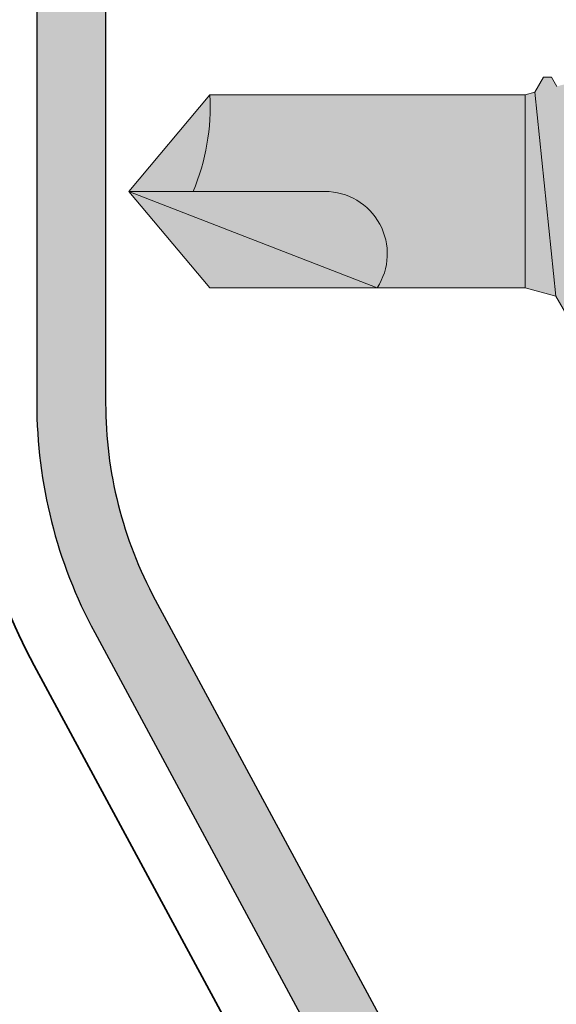
# Model space of a CAD drawing. Units: millimetres. Extents: x -132 to 4019, y -1391 to 1532.
# Drawn here: x 369 to 377, y 227 to 241 of the extents above; entities that cross this region are included whole.
import ezdxf

# ---------------------------------------------------------------- set-up
doc = ezdxf.new("R2010")
doc.units = ezdxf.units.MM
doc.linetypes.add('CENTER-8', pattern=[7.999999999999998, 4.999999999999999, -0.9999999999999996, 0.9999999999999996, -0.9999999999999996])
doc.linetypes.add('HIDDEN-9', pattern=[38.099999999999994, 25.4, -12.7])
for name, color, linetype, lineweight in [('_tactray 90 - acoustic system construction - non air permeable finish - u016 - tf_tt90_203 (2D)', 7, 'Continuous', 5), ('_tactray 90 - standard system construction - non air permeable finish - u018 -tf_tt90_102 (2D)', 7, 'Continuous', 5), ('_tactray 90 - standard system construction - non air permeable finish - u018 -tf_tt90_102 (2D)-1', 7, 'Continuous', 5)]:
    doc.layers.add(name, color=color, linetype=linetype, lineweight=lineweight)
for name, color, linetype, lineweight, true_color in [('Breather', 160, 'HIDDEN-9', 25, 0x003fff), ('Centrelines', 2, 'CENTER-8', 25, 0xffff00), ('Fixings', 7, 'Continuous', 25, 0x66cc66), ('Insulation zone', 30, 'Continuous', 25, 0xff7f00), ('TacTray90', 3, 'Continuous', 25, 0x00ff00)]:
    doc.layers.add(name, color=color, linetype=linetype, lineweight=lineweight, true_color=true_color)

# ---------------------------------------------------------------- blocks, each defined once
blk = doc.blocks.new('Group')
at = {"layer": 'Insulation zone', "flags": 128}
blk.add_lwpolyline([(-47.23466797356002, -269.8971785393894, 0.489909500863619), (-67.60341489454993, -285.6960322849029), (-51.29191489454973, -436.8273322849041, 0.6315050395655041), (-24.69525244126442, -449.4875244461448)], format="xyb", dxfattribs=at)
blk = doc.blocks.new('Stitcher Screw')
at = {"layer": 'Fixings', "linetype": 'Continuous', "lineweight": 0, "true_color": 0xbbbbbb, "transparency": 33554687}
blk.add_hatch(color=9, dxfattribs=at).paths.add_polyline_path([(0, 1.871059999999943), (0, -1.871059999999943), (0.8641300000008413, -1.871059999999989), (1.06412999999975, -2.071059999999761), (1.06412999999975, -2.399879999999484), (1.186200000000099, -2.399879999999484), (1.491480000000592, -1.871059999999943), (2.223179999999957, -1.871059999999943), (2.52846000000045, -2.399879999999484), (2.650529999999889, -2.399879999999484), (2.955810000000383, -1.871059999999943), (3.687469999999848, -1.871059999999034), (3.992799999999988, -2.399879999999484), (4.114810000000034, -2.399879999999484), (4.420140000000173, -1.871059999999943), (5.151810000000295, -1.871059999999943), (5.457089999999881, -2.399879999999484), (5.579150000000483, -2.399879999999484), (5.884430000000066, -1.871059999999943), (6.61609000000044, -1.871059999999943), (6.921419999999672, -2.399879999999484), (7.043480000000272, -2.399879999999484), (7.348759999999857, -1.871059999999943), (8.080420000000231, -1.871059999999943), (8.385750000000371, -2.399879999999484), (8.507810000000063, -2.399879999999484), (8.813090000000557, -1.871059999999943), (9.498270000000048, -1.871059999999943), (9.715739999999641, -2.247740000000249), (9.830039999999826, -2.247740000000249), (10.14909999999963, -1.695110000000113), (10.78834000000006, -1.523819999999887), (10.86578999999983, -1.65796999999975), (10.98008000000027, -1.65796999999975), (11.10680000000047, -1.438490000000001), (11.25, -1.400119999999788), (15.82526142166006, -1.400119943644492), (17, -0.0001200000001517765), (15.82526000000052, 1.399880000000394), (11.25, 1.399880000000394), (10.80422999999973, 1.51931999999988), (10.50486000000001, 2.037850000000162), (10.39055999999982, 2.037850000000162), (10.1867199999997, 1.684780000000046), (9.649690000000192, 1.828680000000077), (9.562340000000404, 1.828680000000986), (9.232390000000123, 2.400180000000091), (9.118089999999938, 2.400180000000091), (8.81260999999995, 1.871059999999943), (8.080899999999929, 1.871059999999943), (7.775620000000345, 2.399880000000394), (7.653599999999642, 2.399880000000394), (7.348320000000058, 1.871059999999943), (6.616570000000138, 1.871059999999943), (6.311289999999644, 2.399880000000394), (6.189269999999851, 2.399880000000394), (5.883990000000266, 1.871059999999943), (5.152240000000346, 1.871060000000853), (4.846959999999854, 2.399880000000394), (4.724940000000061, 2.399880000000394), (4.419660000000476, 1.871059999999943), (3.687950000000455, 1.871059999999943), (3.382620000000315, 2.399880000000394), (3.260650000000169, 2.399880000000394), (2.955329999999776, 1.871059999999943), (2.223660000000564, 1.871059999999943), (1.918330000000424, 2.399880000000394), (1.796320000000378, 2.399880000000394), (1.491039999999885, 1.871059999999943)])
at = {"layer": 'Fixings', "color": 7, "linetype": 'Continuous', "lineweight": 5}
for p, q in [((10.50486000000001, 2.037850000000162), (10.80422999999973, 1.51931999999988)), ((10.80422999999973, 1.51931999999988), (11.25, 1.399880000000394)), ((10.80422999999973, 1.51931999999988), (11.10680000000048, -1.438490000000002)), ((11.25, 1.399880000000394), (15.82526000000053, 1.399880000000394)), ((11.25, -1.400119999999788), (11.25, 1.399880000000394)), ((13.39699999999993, 1.399880000000394), (17, -0.0001200000001517765)), ((15.82526000000053, 1.399880000000394), (17, -0.0001200000001517765)), ((14.15544000000045, -0.0001200000001517765), (17, -0.0001200000001517765)), ((15.82526000000053, -1.400119999999788), (17, -0.0001200000001517765)), ((11.10680000000048, -1.438490000000002), (11.25, -1.400119999999788)), ((11.25, -1.400119999999788), (15.82526000000053, -1.400119999999788)), ((10.78834000000006, -1.523829999999634), (10.86578999999983, -1.65796999999975)), ((10.98008000000027, -1.65796999999975), (11.10680000000048, -1.438490000000002)), ((10.86578999999983, -1.65796999999975), (10.98008000000027, -1.65796999999975))]:
    blk.add_line(p, q, dxfattribs=at)
at = {"layer": 'Fixings', "color": 7, "linetype": 'Continuous', "lineweight": 5, "transparency": 33554687, "flags": 128}
blk.add_lwpolyline([(10.78834000000006, -1.523819999999887), (10.86578999999983, -1.65796999999975), (10.98008000000027, -1.65796999999975), (11.10680000000047, -1.438490000000001), (11.25, -1.400119999999788), (15.82526142166006, -1.400119943644492), (17, -0.0001200000001517765), (15.82526000000052, 1.399880000000394), (11.25, 1.399880000000394), (10.80422999999973, 1.51931999999988), (10.50486000000001, 2.037850000000162)], dxfattribs=at)
at = {"layer": 'Fixings', "color": 7, "linetype": 'Continuous', "lineweight": 5}
for centre, radius, start, end in [((14.15544000000045, 0.9053200000000743), 0.90544, 146.892621999996, 270), ((18.99035000000003, -1.230319999999438), 3.169640000000002, 157.1624529999962, 183.0708470000016)]:
    blk.add_arc(centre, radius, start, end, dxfattribs=at)
blk = doc.blocks.new('tactray 90 - standard system construction - non air permeable finish - u018 -tf_tt90_102 (2D)')
at = {"layer": 'Fixings', "color": 7, "rotation": 180}
blk.add_blockref('Stitcher Screw', (-18.39576634467653, -436.206398101124), dxfattribs=at)
at = {"layer": 'Insulation zone', "color": 7, "transparency": 33554687}
blk.add_blockref('Group', (0, 0), dxfattribs=at)
blk = doc.blocks.new('Group-24')
at = {"layer": 'Insulation zone', "flags": 128}
blk.add_lwpolyline([(-47.23466797356002, -269.8971785393894, 0.489909500863619), (-67.60341489454993, -285.6960322849029), (-51.29191489454973, -436.8273322849041, 0.6315050395655041), (-24.69525244126442, -449.4875244461448)], format="xyb", dxfattribs=at)
blk = doc.blocks.new('Stitcher Screw-1')
at = {"layer": 'Fixings', "linetype": 'Continuous', "lineweight": 0, "true_color": 0xbbbbbb, "transparency": 33554687}
blk.add_hatch(color=9, dxfattribs=at).paths.add_polyline_path([(0, 1.871059999999943), (0, -1.871059999999943), (0.8641300000008413, -1.871059999999989), (1.06412999999975, -2.071059999999761), (1.06412999999975, -2.399879999999484), (1.186200000000099, -2.399879999999484), (1.491480000000592, -1.871059999999943), (2.223179999999957, -1.871059999999943), (2.52846000000045, -2.399879999999484), (2.650529999999889, -2.399879999999484), (2.955810000000383, -1.871059999999943), (3.687469999999848, -1.871059999999034), (3.992799999999988, -2.399879999999484), (4.114810000000034, -2.399879999999484), (4.420140000000173, -1.871059999999943), (5.151810000000295, -1.871059999999943), (5.457089999999881, -2.399879999999484), (5.579150000000483, -2.399879999999484), (5.884430000000066, -1.871059999999943), (6.61609000000044, -1.871059999999943), (6.921419999999672, -2.399879999999484), (7.043480000000272, -2.399879999999484), (7.348759999999857, -1.871059999999943), (8.080420000000231, -1.871059999999943), (8.385750000000371, -2.399879999999484), (8.507810000000063, -2.399879999999484), (8.813090000000557, -1.871059999999943), (9.498270000000048, -1.871059999999943), (9.715739999999641, -2.247740000000249), (9.830039999999826, -2.247740000000249), (10.14909999999963, -1.695110000000113), (10.78834000000006, -1.523819999999887), (10.86578999999983, -1.65796999999975), (10.98008000000027, -1.65796999999975), (11.10680000000047, -1.438490000000001), (11.25, -1.400119999999788), (15.82526142166006, -1.400119943644492), (17, -0.0001200000001517765), (15.82526000000052, 1.399880000000394), (11.25, 1.399880000000394), (10.80422999999973, 1.51931999999988), (10.50486000000001, 2.037850000000162), (10.39055999999982, 2.037850000000162), (10.1867199999997, 1.684780000000046), (9.649690000000192, 1.828680000000077), (9.562340000000404, 1.828680000000986), (9.232390000000123, 2.400180000000091), (9.118089999999938, 2.400180000000091), (8.81260999999995, 1.871059999999943), (8.080899999999929, 1.871059999999943), (7.775620000000345, 2.399880000000394), (7.653599999999642, 2.399880000000394), (7.348320000000058, 1.871059999999943), (6.616570000000138, 1.871059999999943), (6.311289999999644, 2.399880000000394), (6.189269999999851, 2.399880000000394), (5.883990000000266, 1.871059999999943), (5.152240000000346, 1.871060000000853), (4.846959999999854, 2.399880000000394), (4.724940000000061, 2.399880000000394), (4.419660000000476, 1.871059999999943), (3.687950000000455, 1.871059999999943), (3.382620000000315, 2.399880000000394), (3.260650000000169, 2.399880000000394), (2.955329999999776, 1.871059999999943), (2.223660000000564, 1.871059999999943), (1.918330000000424, 2.399880000000394), (1.796320000000378, 2.399880000000394), (1.491039999999885, 1.871059999999943)])
at = {"layer": 'Fixings', "color": 7, "linetype": 'Continuous', "lineweight": 5}
for p, q in [((10.50486000000001, 2.037850000000162), (10.80422999999973, 1.51931999999988)), ((10.80422999999973, 1.51931999999988), (11.25, 1.399880000000394)), ((10.80422999999973, 1.51931999999988), (11.10680000000048, -1.438490000000002)), ((11.25, 1.399880000000394), (15.82526000000053, 1.399880000000394)), ((11.25, -1.400119999999788), (11.25, 1.399880000000394)), ((13.39699999999993, 1.399880000000394), (17, -0.0001200000001517765)), ((15.82526000000053, 1.399880000000394), (17, -0.0001200000001517765)), ((14.15544000000045, -0.0001200000001517765), (17, -0.0001200000001517765)), ((15.82526000000053, -1.400119999999788), (17, -0.0001200000001517765)), ((11.10680000000048, -1.438490000000002), (11.25, -1.400119999999788)), ((11.25, -1.400119999999788), (15.82526000000053, -1.400119999999788)), ((10.78834000000006, -1.523829999999634), (10.86578999999983, -1.65796999999975)), ((10.98008000000027, -1.65796999999975), (11.10680000000048, -1.438490000000002)), ((10.86578999999983, -1.65796999999975), (10.98008000000027, -1.65796999999975))]:
    blk.add_line(p, q, dxfattribs=at)
at = {"layer": 'Fixings', "color": 7, "linetype": 'Continuous', "lineweight": 5, "transparency": 33554687, "flags": 128}
blk.add_lwpolyline([(10.78834000000006, -1.523819999999887), (10.86578999999983, -1.65796999999975), (10.98008000000027, -1.65796999999975), (11.10680000000047, -1.438490000000001), (11.25, -1.400119999999788), (15.82526142166006, -1.400119943644492), (17, -0.0001200000001517765), (15.82526000000052, 1.399880000000394), (11.25, 1.399880000000394), (10.80422999999973, 1.51931999999988), (10.50486000000001, 2.037850000000162)], dxfattribs=at)
at = {"layer": 'Fixings', "color": 7, "linetype": 'Continuous', "lineweight": 5}
for centre, radius, start, end in [((14.15544000000045, 0.9053200000000743), 0.90544, 146.892621999996, 270), ((18.99035000000003, -1.230319999999438), 3.169640000000002, 157.1624529999962, 183.0708470000016)]:
    blk.add_arc(centre, radius, start, end, dxfattribs=at)
blk = doc.blocks.new('tactray 90 - standard system construction - non air permeable finish - u018 -tf_tt90_102 (2D)-1')
at = {"layer": 'Fixings', "color": 7, "rotation": 180}
blk.add_blockref('Stitcher Screw-1', (-18.39576634467653, -436.206398101124), dxfattribs=at)
at = {"layer": 'Insulation zone', "color": 7, "transparency": 33554687}
blk.add_blockref('Group-24', (0, 0), dxfattribs=at)
blk = doc.blocks.new('Group-13')
at = {"layer": 'Insulation zone', "color": 40, "true_color": 0xffaa00, "flags": 128}
blk.add_lwpolyline([(-42.65743688261671, -402.6181987187784), (-51.29191489454956, -438.1117447152484), (-67.60341489454936, -371.0604447152474), (-83.91491489455007, -438.1117447152484, 0.9999999999999999), (-51.29191489454917, -438.1117447152484, 0.4898647189910749), (-30.92545030077321, -453.9111844013032)], format="xyb", dxfattribs=at)
blk = doc.blocks.new('TacTray91-1')
at = {"layer": 'TacTray90', "linetype": 'Continuous', "lineweight": 0, "true_color": 0xaaaaaa}
h = blk.add_hatch(color=253, dxfattribs=at)
edge = h.paths.add_edge_path()
edge.add_arc((499.9999999999961, -70.99999999998465), 1.999999999990257, 115.0040897911548, 125.26205841076859, ccw=False)
edge.add_arc((497.9999999999995, -67.55440462040288), 2.000000000000966, 305.2620584107554, 359.9999999999923)
edge.add_line((500.0000000000005, -67.55440462040315), (500.0000000000006, -62.51650901793256))
edge.add_arc((493.9999999999999, -62.51650901793273), 6.000000000000628, 1.689934720750772e-12, 28.3690462932691)
edge.add_line((499.2794323859441, -59.665615529524), (487.220567614057, -37.33438447047418))
edge.add_arc((492.5000000000003, -34.4834909820658), 5.999999999999661, 179.9999999999983, 208.3690462932703, ccw=False)
edge.add_line((486.5000000000006, -34.48349098206562), (486.5000000000011, -7.999999999999091))
edge.add_arc((492.5000000000011, -7.999999999999087), 5.999999999999996, 89.99999999999397, 180.0000000000001, ccw=False)
edge.add_line((492.5000000000018, -1.99999999999909), (507.500000000001, -2.000000000000015))
edge.add_arc((507.5000000000011, -7.999999999999797), 5.999999999999782, -1.9895196601282805e-12, 90.00000000000102, ccw=False)
edge.add_line((513.5000000000009, -8), (513.5000000000009, -14))
edge.add_line((513.5000000000009, -14), (514.5000000000009, -14.00000000000003))
edge.add_line((514.5000000000009, -14.00000000000003), (514.5000000000011, -8.000000000000025))
edge.add_arc((507.5000000000011, -8.000000000000094), 7.000000000000059, 5.706823828454492e-13, 90.00000000000045)
edge.add_line((507.500000000001, -1.000000000000036), (492.5000000000018, -0.9999999999990907))
edge.add_arc((492.5000000000013, -7.999999999999259), 7.000000000000169, 89.99999999999581, 179.9999999999987)
edge.add_line((485.5000000000011, -7.999999999999093), (485.5000000000007, -34.48349098206562))
edge.add_arc((492.4999999999932, -34.48349098206756), 6.999999999992442, 179.9999999999841, 208.3690462932856)
edge.add_line((486.3406622163999, -37.80953338520892), (498.3995269882869, -60.14076444425878))
edge.add_arc((493.9999999999996, -62.51650901793292), 5.000000000001027, 4.092726157978177e-12, 28.369046293268582, ccw=False)
edge.add_line((499.0000000000006, -62.51650901793256), (499.0000000000004, -67.55440462040315))
edge.add_arc((498.0000000000016, -67.5544046204039), 0.9999999999987504, -50.971350394473006, 4.331468517193571e-11, ccw=False)
edge.add_arc((500.0000000000006, -70.99999999999343), 3.000000000000168, 117.1784711451921, 180.0000000000037)
edge.add_line((497.0000000000004, -70.99999999999363), (497.0000000000005, -80.99999999999451))
edge.add_arc((500.000000000001, -80.99999999999365), 3.000000000000493, 180.0000000000166, 242.8215288548017)
edge.add_arc((498.0000000000007, -84.44559537958368), 0.9999999999996011, -2.5920599000528455e-11, 50.97135039444561, ccw=False)
edge.add_line((499.0000000000003, -84.44559537958413), (499.0000000000003, -84.9999999999936))
edge.add_arc((494.0000000000005, -84.99999999999378), 4.999999999999837, -90.00000000000131, 1.9895196601282805e-12, ccw=False)
edge.add_line((494.0000000000004, -89.99999999999362), (415.9736659610087, -89.99999999999453))
edge.add_arc((415.9736659610097, -84.99999999998046), 5.000000000014064, 251.5650511771202, 269.99999999998886, ccw=False)
edge.add_line((414.3925271309246, -89.74341649024754), (402.2135943621179, -85.68377223397837))
edge.add_arc((399.9999999999986, -92.32455532033157), 7.000000000000071, 71.56505117706578, 108.4349488229346)
edge.add_line((397.7864056378792, -85.68377223397839), (385.6074728690752, -89.74341649024849))
edge.add_arc((384.0263340389888, -84.999999999973), 5.000000000022455, 270.00000000002643, 288.4349488228632, ccw=False)
edge.add_line((384.0263340389911, -89.99999999999545), (315.9736659610126, -89.99999999999547))
edge.add_arc((315.9736659610134, -84.9999999999835), 5.000000000011971, 251.5650511771147, 269.99999999999125, ccw=False)
edge.add_line((314.3925271309284, -89.74341649024844), (302.2135943621172, -85.6837722339793))
edge.add_arc((299.9999999999978, -92.32455532033256), 7.000000000000163, 71.56505117706543, 108.4349488229342)
edge.add_line((297.7864056378785, -85.68377223397928), (285.6074728690722, -89.74341649024845))
edge.add_arc((284.0263340389869, -84.99999999998079), 5.000000000014673, 270.00000000001523, 288.43494882287973, ccw=False)
edge.add_line((284.0263340389882, -89.99999999999547), (215.9736659610109, -89.99999999999638))
edge.add_arc((215.9736659610097, -85.00000000001182), 4.999999999984548, 251.5650511770308, 270.0000000000126, ccw=False)
edge.add_line((214.3925271309265, -89.74341649024844), (202.2135943621197, -85.68377223398019))
edge.add_arc((200.0000000000003, -92.32455532033288), 6.999999999999602, 71.5650511770642, 108.4349488229358)
edge.add_line((197.786405637881, -85.68377223398019), (185.6074728690742, -89.74341649024933))
edge.add_arc((184.0263340389891, -84.99999999998384), 5.000000000012527, 270.0000000000109, 288.43494882288473, ccw=False)
edge.add_line((184.0263340389901, -89.99999999999638), (115.9736659610065, -89.99999999999638))
edge.add_arc((115.9736659610081, -84.99999999997853), 5.000000000017854, 251.5650511771257, 269.99999999998164, ccw=False)
edge.add_line((114.3925271309222, -89.74341649024934), (102.2135943621188, -85.68377223398109))
edge.add_arc((99.9999999999994, -92.32455532033421), 7.000000000000031, 71.56505117706506, 108.4349488229346)
edge.add_line((97.78640563788008, -85.68377223398107), (85.6074728690717, -89.74341649025024))
edge.add_arc((84.02633403898707, -84.99999999998722), 5.000000000010047, 270.0000000000081, 288.4349488228888, ccw=False)
edge.add_line((84.02633403898778, -89.99999999999727), (5.999999999999659, -89.99999999999727))
edge.add_arc((5.999999999999657, -84.99999999999727), 4.999999999999998, 179.9999999999995, 270, ccw=False)
edge.add_line((0.9999999999996589, -84.99999999999723), (0.9999999999992069, -62.70908341683753))
edge.add_arc((5.999999999998153, -62.70908341683738), 4.999999999998946, 148.2010871757015, 180.0000000000017, ccw=False)
edge.add_line((1.750486541437339, -60.07438507252925), (15.44931884198636, -37.97949426519358))
edge.add_arc((9.499999999999854, -34.29091658316153), 7.00000000000004, 328.2010871757027, 359.9999999999997)
edge.add_line((16.49999999999989, -34.29091658316156), (16.49999999999966, -7.000000000000906))
edge.add_arc((9.499999999999662, -7.000000000000905), 6.999999999999996, 0, 90.00000000000006)
edge.add_line((9.499999999999659, -9.096456227153384e-13), (-9.500000000000341, 9.09645622715338e-13))
edge.add_arc((-9.500000000000332, -6.999999999999103), 7.000000000000012, 90.00000000000007, 179.9999999999999)
edge.add_line((-16.50000000000034, -6.999999999999087), (-16.50000000000034, -10.99999999999909))
edge.add_line((-16.50000000000034, -10.99999999999909), (-15.50000000000034, -10.99999999999909))
edge.add_line((-15.50000000000034, -10.99999999999909), (-15.50000000000034, -6.999999999999089))
edge.add_arc((-9.500000000000334, -6.999999999999101), 6.000000000000011, 89.9999999999979, 179.9999999999999, ccw=False)
edge.add_line((-9.500000000000114, -0.9999999999990907), (9.499999999999659, -1.00000000000091))
edge.add_arc((9.499999999999655, -7.000000000000914), 6.000000000000004, 1.1368683772161603e-13, 90, ccw=False)
edge.add_line((15.49999999999966, -7.000000000000912), (15.49999999999988, -34.29091658316156))
edge.add_arc((9.499999999999792, -34.29091658316155), 6.000000000000089, 328.20108717570304, 359.99999999999983, ccw=False)
edge.add_line((14.599416150274, -37.45255459633187), (0.9005838497249652, -59.54744540366757))
edge.add_arc((5.999999999998274, -62.70908341683742), 5.99999999999907, 148.2010871757024, 180.0000000000011)
edge.add_line((-7.958043946043603e-13, -62.70908341683753), (-3.404394821604484e-13, -84.99999999999727))
edge.add_arc((5.999999999999615, -84.9999999999973), 5.999999999999956, 179.9999999999997, 270.0000000000004)
edge.add_line((5.99999999999966, -90.99999999999726), (84.02633403898778, -90.99999999999726))
edge.add_arc((84.02633403898788, -85.00000000000865), 5.999999999988605, 269.9999999999991, 288.4349488229379)
edge.add_line((85.92370063508689, -90.6920997883004), (98.1026334038971, -86.63245553203154))
edge.add_arc((99.99999999999942, -92.32455532033428), 6.000000000000082, 71.56505117706519, 108.4349488229347, ccw=False)
edge.add_line((101.8973665961017, -86.63245553203154), (114.0762993649054, -90.69209978829986))
edge.add_arc((115.9736659610079, -84.99999999997918), 6.000000000017186, 251.565051177117, 269.9999999999866)
edge.add_line((115.9736659610065, -90.99999999999636), (184.0263340389901, -90.99999999999636))
edge.add_arc((184.0263340389893, -84.99999999998491), 6.000000000011453, 270.0000000000071, 288.4349488228918)
edge.add_line((185.923700635091, -90.69209978829986), (198.1026334038981, -86.63245553203062))
edge.add_arc((200.0000000000004, -92.32455532033269), 5.999999999999435, 71.56505117706371, 108.43494882293629, ccw=False)
edge.add_line((201.8973665961026, -86.63245553203062), (214.0762993649097, -90.69209978829895))
edge.add_arc((215.9736659610101, -85.00000000000946), 5.999999999986897, 251.5650511770426, 270.0000000000073)
edge.add_line((215.9736659610109, -90.99999999999636), (284.0263340389882, -90.99999999999547))
edge.add_arc((284.0263340389872, -84.99999999998192), 6.000000000013546, 270.0000000000105, 288.4349488228891)
edge.add_line((285.9237006350892, -90.69209978829895), (298.1026334038956, -86.63245553202968))
edge.add_arc((299.9999999999978, -92.32455532033194), 5.999999999999604, 71.56505117706388, 108.43494882293561, ccw=False)
edge.add_line((301.8973665961001, -86.6324555320297), (314.0762993649116, -90.69209978829896))
edge.add_arc((315.9736659610136, -84.99999999998195), 6.000000000013521, 251.5650511771114, 269.9999999999899)
edge.add_line((315.9736659610126, -90.99999999999547), (384.0263340389911, -90.99999999999547))
edge.add_arc((384.0263340389901, -84.99999999998195), 6.000000000013521, 270.00000000001, 288.4349488228887)
edge.add_line((385.923700635092, -90.69209978829896), (398.1026334038963, -86.63245553202877))
edge.add_arc((399.9999999999986, -92.32455532033111), 5.999999999999697, 71.56505117706399, 108.43494882293561, ccw=False)
edge.add_line((401.8973665961009, -86.63245553202879), (414.0762993649077, -90.69209978829804))
edge.add_arc((415.9736659610098, -84.99999999998033), 6.000000000014207, 251.5650511771125, 269.9999999999901)
edge.add_line((415.9736659610087, -90.99999999999454), (494.0000000000004, -90.99999999999363))
edge.add_arc((494.0000000000003, -84.99999999999363), 6, 270.0000000000005, 360.0000000000001)
edge.add_line((500.0000000000003, -84.99999999999362), (500.0000000000003, -84.44559537958413))
edge.add_arc((498.000000000001, -84.44559537958337), 1.999999999999326, 359.9999999999779, 414.7379415892609)
edge.add_arc((499.9999999999974, -80.9999999999983), 1.999999999994728, 230.652334251611, 244.9959102088627, ccw=False)
edge.add_arc((500.0000000000012, -80.99999999999358), 2.000000000000734, 180.0000000000276, 230.652334251614, ccw=False)
edge.add_line((498.0000000000005, -80.99999999999454), (498.0000000000003, -70.99999999999363))
edge.add_arc((499.9999999999997, -70.99999999999328), 1.99999999999938, 125.2620584107099, 180.0000000000101, ccw=False)
edge.add_line((498.8453659064114, -69.36695985660396), (498.8453659064114, -69.36695985660396))
at = {"layer": 'TacTray90', "color": 7, "lineweight": 5, "flags": 128}
blk.add_lwpolyline([(499.2794323859441, -59.665615529524), (487.220567614057, -37.33438447047418, -0.1244194302651116), (486.5000000000006, -34.48349098206562), (486.5000000000011, -7.999999999999092, -0.414213562373126), (492.5000000000018, -1.99999999999909), (507.500000000001, -2.000000000000015, -0.4142135623731101), (513.5000000000009, -8), (513.5000000000009, -14), (514.5000000000009, -14.00000000000003), (514.5000000000011, -8.000000000000025, 0.4142135623730944), (507.500000000001, -1.000000000000036), (492.5000000000018, -0.9999999999990907, 0.4142135623731096), (485.5000000000011, -7.999999999999093), (485.5000000000007, -34.48349098206562, 0.1244194302652424), (486.3406622163999, -37.80953338520892), (498.3995269882869, -60.14076444425878, -0.1244194302650781)], format="xyb", dxfattribs=at)
blk = doc.blocks.new('tactray 90 - acoustic system construction - non air permeable finish - u016 - tf_tt90_203 (2D)')
at = {"layer": 'Breather', "color": 150, "linetype": 'Continuous', "lineweight": 35, "true_color": 0x0099ff, "flags": 128}
blk.add_lwpolyline([(-272.2346679735613, -458.6160190383117), (-33.41429703162817, -458.6160190383117, 0.5679004316303484), (-30.77458083865639, -454.1905722941075), (-36.77391115481669, -443.0807013382583, -0.1244194302651154), (-37.73466797355854, -439.2795100203804), (-37.73466797355945, -418.6933679184496, 0.1928084478390135), (-38.28759515221253, -417.312795482929), (-39.18174079490637, -416.3755800029012, -0.1928084478390135), (-39.73466797355945, -414.9950075673806), (-39.73466797355945, -411.7960190383138, -0.4142135623730939), (-31.73466797355945, -403.7960190383138), (-12.73466797355945, -403.7960190383156, -0.4142135623730939), (-4.734667973559453, -411.7960190383156), (-4.734667973559453, -439.0869356214763, -0.1396462061371024), (-5.935446439860925, -443.3024529723705), (-12.58974961666286, -454.0352000317272, 0.5878637803907723), (-10.04004154152631, -458.6160190383117), (466.5857029683709, -458.6160190383117, 0.5679004316303696)], format="xyb", dxfattribs=at)
at = {"layer": 'TacTray90', "color": 7}
for p, q in [((-36.73466797355854, -412.7960190383138), (-36.73466797355854, -439.2795100203804)), ((-35.73466797355854, -412.7960190383138), (-35.73466797355854, -439.2795100203804)), ((-35.01410035950198, -442.1304035087898), (-22.95523558761602, -464.4616345678379)), ((-35.89400575715922, -442.6055524235245), (-23.83514098527326, -464.9367834825727))]:
    blk.add_line(p, q, dxfattribs=at)
for radius, end in [(7, 208.3690462932697), (6, 208.3690462932695)]:
    blk.add_arc((-29.73466797355854, -439.2795100203804), radius, 180, end, dxfattribs=at)
at = {"layer": 'Centrelines'}
blk.add_blockref('TacTray91-1', (-522.2346679735595, -404.7960190383147), dxfattribs=at)
at = {"layer": 'Insulation zone', "color": 40, "true_color": 0xffaa00, "transparency": 33554687}
blk.add_blockref('Group-13', (0, 0), dxfattribs=at)

msp = doc.modelspace()

# ---------------------------------------------------------------- block references
at = {"layer": '_tactray 90 - acoustic system construction - non air permeable finish - u016 - tf_tt90_203 (2D)'}
msp.add_blockref('tactray 90 - acoustic system construction - non air permeable finish - u016 - tf_tt90_203 (2D)', (406.4405760567868, 675.0493822272334), dxfattribs=at)
at = {"layer": '_tactray 90 - standard system construction - non air permeable finish - u018 -tf_tt90_102 (2D)'}
msp.add_blockref('tactray 90 - standard system construction - non air permeable finish - u018 -tf_tt90_102 (2D)', (406.4405760567868, 675.0493822272334), dxfattribs=at)
at = {"layer": '_tactray 90 - standard system construction - non air permeable finish - u018 -tf_tt90_102 (2D)-1'}
msp.add_blockref('tactray 90 - standard system construction - non air permeable finish - u018 -tf_tt90_102 (2D)-1', (406.4405760567868, 675.0493822272334), dxfattribs=at)

doc.saveas('drawing.dxf')
